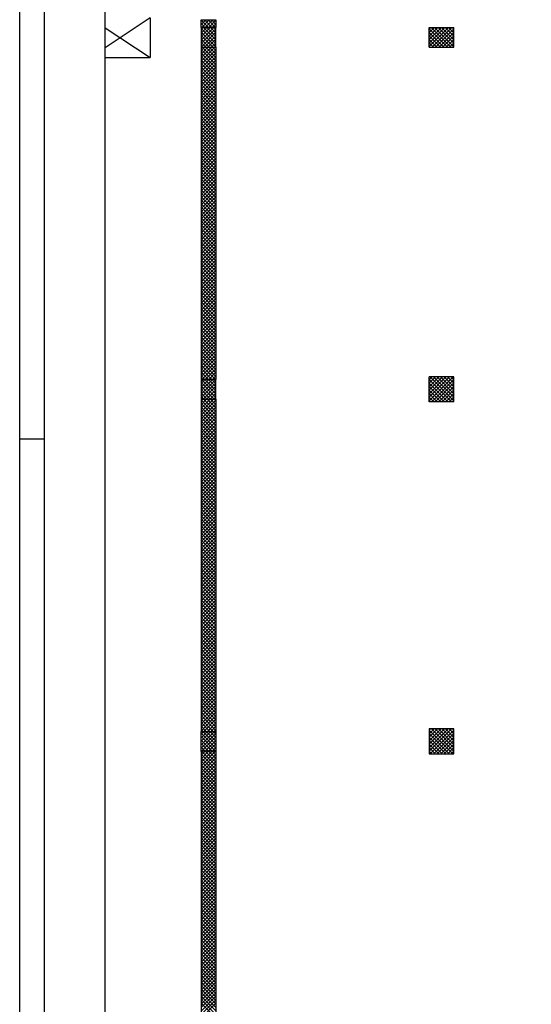
# Model space of a CAD drawing. Units: millimetres. Extents: x -2330 to -670, y -271 to 749.
# Drawn here: x -1611 to -1600, y 472 to 492 of the extents above; entities that cross this region are included whole.
import ezdxf

# ---------------------------------------------------------------- set-up
doc = ezdxf.new("R2010")
doc.units = ezdxf.units.MM
doc.header["$LTSCALE"] = 1.5
doc.header["$MEASUREMENT"] = 0
doc.layers.get('0').update_dxf_attribs({"linetype": 'CONTINUOUS'})
doc.layers.add('03-MURATURE', color=7, linetype='CONTINUOUS')
doc.layers.add('Cartongessi', color=1, linetype='CONTINUOUS')

msp = doc.modelspace()

# ---------------------------------------------------------------- linework, layer by layer
at = {"color": 9}
for p, q in [((-1610.5716, 446.7019, 1), (-1610.5716, 504.4941, 1)), ((-1610.0716, 483.4266, 1), (-1610.5716, 483.4266, 1))]:
    msp.add_line(p, q, dxfattribs=at)
at = {"color": 12}
msp.add_line((-1610.0716, 447.2019, 1), (-1610.0716, 503.9941, 1), dxfattribs=at)
at = {"layer": '03-MURATURE', "linetype": 'Continuous'}
for p, q in [((-1607.9405, 491.9199, 1), (-1608.8456, 491.3164, 1)), ((-1607.9405, 491.9199, 1), (-1607.9405, 491.1199, 1)), ((-1608.8456, 491.7233, 1), (-1607.9405, 491.1199, 1)), ((-1602.305, 491.7299, 1), (-1601.805, 491.7299, 1)), ((-1602.305, 491.3299, 1), (-1602.305, 491.7299, 1)), ((-1602.305, 491.3299, 1), (-1602.305, 491.7299, 1)), ((-1602.305, 491.7299, 1), (-1601.805, 491.7299, 1)), ((-1602.305, 491.7299, 1), (-1601.905, 491.7299, 1)), ((-1602.305, 491.3299, 1), (-1602.305, 491.7299, 1)), ((-1601.805, 491.3299, 1), (-1601.805, 491.7299, 1)), ((-1601.805, 491.3299, 1), (-1601.805, 491.7299, 1)), ((-1606.9095, 491.3299, 1), (-1606.9095, 484.6299, 1)), ((-1606.6095, 491.3299, 1), (-1606.6095, 484.6299, 1)), ((-1602.305, 491.3299, 1), (-1601.805, 491.3299, 1)), ((-1602.305, 491.3299, 1), (-1601.805, 491.3299, 1)), ((-1608.8456, 491.1199, 1), (-1607.9405, 491.1199, 1)), ((-1601.805, 484.6799, 1), (-1602.305, 484.6799, 1)), ((-1602.305, 484.1799, 1), (-1602.305, 484.6799, 1)), ((-1601.805, 484.6799, 1), (-1602.305, 484.6799, 1)), ((-1602.305, 484.1799, 1), (-1602.305, 484.6799, 1)), ((-1601.805, 484.1799, 1), (-1601.805, 484.6799, 1)), ((-1601.805, 484.1799, 1), (-1601.805, 484.6799, 1)), ((-1606.9095, 484.2299, 1), (-1606.9095, 477.5299, 1)), ((-1606.6095, 484.2299, 1), (-1606.6095, 477.5299, 1)), ((-1601.805, 484.1799, 1), (-1602.305, 484.1799, 1)), ((-1601.805, 484.1799, 1), (-1602.305, 484.1799, 1)), ((-1606.9095, 477.1299, 1), (-1606.9095, 470.0399, 1)), ((-1606.6095, 477.1299, 1), (-1606.6095, 470.0399, 1))]:
    msp.add_line(p, q, dxfattribs=at)
at = {"layer": '03-MURATURE'}
for p, q in [((-1606.9095, 491.7299, 1), (-1606.9095, 491.8799, 1)), ((-1606.9095, 491.8799, 1), (-1606.6095, 491.8799, 1)), ((-1606.9095, 491.8583, 1), (-1606.8879, 491.8799, 1)), ((-1606.9095, 491.7875, 1), (-1606.8171, 491.8799, 1)), ((-1606.9095, 491.8785, 1), (-1606.7609, 491.7299, 1)), ((-1606.9095, 491.8078, 1), (-1606.8316, 491.7299, 1)), ((-1606.8964, 491.7299, 1), (-1606.7464, 491.8799, 1)), ((-1606.8402, 491.8799, 1), (-1606.6902, 491.7299, 1)), ((-1606.8257, 491.7299, 1), (-1606.6757, 491.8799, 1)), ((-1606.7695, 491.8799, 1), (-1606.6195, 491.7299, 1)), ((-1606.755, 491.7299, 1), (-1606.6095, 491.8754, 1)), ((-1606.6988, 491.8799, 1), (-1606.6095, 491.7906, 1)), ((-1606.6843, 491.7299, 1), (-1606.6095, 491.8047, 1)), ((-1606.6281, 491.8799, 1), (-1606.6095, 491.8613, 1)), ((-1606.6095, 491.8799, 1), (-1606.6095, 491.7299, 1)), ((-1606.91, 491.6856, 1), (-1606.8657, 491.7299, 1)), ((-1606.91, 491.6149, 1), (-1606.795, 491.7299, 1)), ((-1606.91, 491.5441, 1), (-1606.7243, 491.7299, 1)), ((-1606.91, 491.4734, 1), (-1606.6535, 491.7299, 1)), ((-1606.91, 491.7068, 1), (-1606.61, 491.4068, 1)), ((-1606.91, 491.4027, 1), (-1606.61, 491.7027, 1)), ((-1606.91, 491.6361, 1), (-1606.61, 491.3361, 1)), ((-1606.91, 491.332, 1), (-1606.61, 491.632, 1)), ((-1606.91, 491.5654, 1), (-1606.6745, 491.3299, 1)), ((-1606.9095, 491.737, 1), (-1606.9024, 491.7299, 1)), ((-1606.6095, 491.7299, 1), (-1606.9095, 491.7299, 1)), ((-1606.9095, 491.7299, 1), (-1606.9095, 491.3299, 1)), ((-1606.8623, 491.7299, 1), (-1606.61, 491.4775, 1)), ((-1606.8414, 491.3299, 1), (-1606.61, 491.5613, 1)), ((-1606.7916, 491.7299, 1), (-1606.61, 491.5483, 1)), ((-1606.7209, 491.7299, 1), (-1606.61, 491.619, 1)), ((-1606.6502, 491.7299, 1), (-1606.61, 491.6897, 1)), ((-1606.6136, 491.7299, 1), (-1606.6095, 491.734, 1)), ((-1606.6095, 491.3299, 1), (-1606.6095, 491.7299, 1)), ((-1602.305, 491.6944, 1), (-1602.2695, 491.7299, 1)), ((-1602.305, 491.6237, 1), (-1602.1988, 491.7299, 1)), ((-1602.305, 491.553, 1), (-1602.1281, 491.7299, 1)), ((-1602.305, 491.4822, 1), (-1602.0573, 491.7299, 1)), ((-1602.305, 491.4115, 1), (-1601.9866, 491.7299, 1)), ((-1602.305, 491.3408, 1), (-1601.9159, 491.7299, 1)), ((-1602.305, 491.698, 1), (-1601.9369, 491.3299, 1)), ((-1602.305, 491.6273, 1), (-1602.0076, 491.3299, 1)), ((-1602.305, 491.5566, 1), (-1602.0783, 491.3299, 1)), ((-1602.2662, 491.7299, 1), (-1601.8662, 491.3299, 1)), ((-1602.2452, 491.3299, 1), (-1601.8452, 491.7299, 1)), ((-1602.1954, 491.7299, 1), (-1601.805, 491.3395, 1)), ((-1602.1745, 491.3299, 1), (-1601.805, 491.6994, 1)), ((-1602.1247, 491.7299, 1), (-1601.805, 491.4102, 1)), ((-1602.1038, 491.3299, 1), (-1601.805, 491.6287, 1)), ((-1602.054, 491.7299, 1), (-1601.805, 491.4809, 1)), ((-1602.0331, 491.3299, 1), (-1601.805, 491.558, 1)), ((-1601.9833, 491.7299, 1), (-1601.805, 491.5516, 1)), ((-1601.9126, 491.7299, 1), (-1601.805, 491.6223, 1)), ((-1601.8419, 491.7299, 1), (-1601.805, 491.693, 1)), ((-1606.91, 491.4947, 1), (-1606.7452, 491.3299, 1)), ((-1606.91, 491.424, 1), (-1606.8159, 491.3299, 1)), ((-1606.91, 491.3533, 1), (-1606.8866, 491.3299, 1)), ((-1606.7707, 491.3299, 1), (-1606.61, 491.4906, 1)), ((-1606.7, 491.3299, 1), (-1606.61, 491.4199, 1)), ((-1602.305, 491.4859, 1), (-1602.149, 491.3299, 1)), ((-1602.305, 491.4152, 1), (-1602.2197, 491.3299, 1)), ((-1601.9624, 491.3299, 1), (-1601.805, 491.4873, 1)), ((-1601.8917, 491.3299, 1), (-1601.805, 491.4166, 1)), ((-1606.91, 491.2613, 1), (-1606.8414, 491.3299, 1)), ((-1606.91, 491.1906, 1), (-1606.7707, 491.3299, 1)), ((-1606.91, 491.1199, 1), (-1606.7, 491.3299, 1)), ((-1606.91, 491.0492, 1), (-1606.6293, 491.3299, 1)), ((-1606.91, 491.2826, 1), (-1606.61, 490.9826, 1)), ((-1606.91, 490.9785, 1), (-1606.61, 491.2785, 1)), ((-1606.91, 491.2119, 1), (-1606.61, 490.9119, 1)), ((-1606.91, 490.9078, 1), (-1606.61, 491.2078, 1)), ((-1606.9095, 491.3299, 1), (-1606.6095, 491.3299, 1)), ((-1606.8866, 491.3299, 1), (-1606.61, 491.0533, 1)), ((-1606.8159, 491.3299, 1), (-1606.61, 491.124, 1)), ((-1606.7452, 491.3299, 1), (-1606.61, 491.1947, 1)), ((-1606.6745, 491.3299, 1), (-1606.61, 491.2654, 1)), ((-1606.6293, 491.3299, 1), (-1606.61, 491.3492, 1)), ((-1602.305, 491.3445, 1), (-1602.2904, 491.3299, 1)), ((-1601.8209, 491.3299, 1), (-1601.805, 491.3458, 1)), ((-1606.91, 491.1411, 1), (-1606.61, 490.8411, 1)), ((-1606.91, 490.837, 1), (-1606.61, 491.137, 1)), ((-1606.91, 491.0704, 1), (-1606.61, 490.7704, 1)), ((-1606.91, 490.7663, 1), (-1606.61, 491.0663, 1)), ((-1606.91, 490.9997, 1), (-1606.61, 490.6997, 1)), ((-1606.91, 490.6956, 1), (-1606.61, 490.9956, 1)), ((-1606.91, 490.929, 1), (-1606.61, 490.629, 1)), ((-1606.91, 490.6249, 1), (-1606.61, 490.9249, 1)), ((-1606.91, 490.8583, 1), (-1606.61, 490.5583, 1)), ((-1606.91, 490.5542, 1), (-1606.61, 490.8542, 1)), ((-1606.91, 490.7876, 1), (-1606.61, 490.4876, 1)), ((-1606.91, 490.4835, 1), (-1606.61, 490.7835, 1)), ((-1606.91, 490.7169, 1), (-1606.61, 490.4169, 1)), ((-1606.91, 490.4128, 1), (-1606.61, 490.7128, 1)), ((-1606.91, 490.6462, 1), (-1606.61, 490.3462, 1)), ((-1606.91, 490.3421, 1), (-1606.61, 490.6421, 1)), ((-1606.91, 490.5755, 1), (-1606.61, 490.2755, 1)), ((-1606.91, 490.2714, 1), (-1606.61, 490.5714, 1)), ((-1606.91, 490.5048, 1), (-1606.61, 490.2048, 1)), ((-1606.91, 490.2006, 1), (-1606.61, 490.5006, 1)), ((-1606.91, 490.434, 1), (-1606.61, 490.134, 1)), ((-1606.91, 490.1299, 1), (-1606.61, 490.4299, 1)), ((-1606.91, 490.3633, 1), (-1606.61, 490.0633, 1)), ((-1606.91, 490.0592, 1), (-1606.61, 490.3592, 1)), ((-1606.91, 490.2926, 1), (-1606.61, 489.9926, 1)), ((-1606.91, 489.9885, 1), (-1606.61, 490.2885, 1)), ((-1606.91, 490.2219, 1), (-1606.61, 489.9219, 1)), ((-1606.91, 489.9178, 1), (-1606.61, 490.2178, 1)), ((-1606.91, 490.1512, 1), (-1606.61, 489.8512, 1)), ((-1606.91, 489.8471, 1), (-1606.61, 490.1471, 1)), ((-1606.91, 490.0805, 1), (-1606.61, 489.7805, 1)), ((-1606.91, 489.7764, 1), (-1606.61, 490.0764, 1)), ((-1606.91, 490.0098, 1), (-1606.61, 489.7098, 1)), ((-1606.91, 489.7057, 1), (-1606.61, 490.0057, 1)), ((-1606.91, 489.9391, 1), (-1606.61, 489.6391, 1)), ((-1606.91, 489.635, 1), (-1606.61, 489.935, 1)), ((-1606.91, 489.8684, 1), (-1606.61, 489.5684, 1)), ((-1606.91, 489.5642, 1), (-1606.61, 489.8642, 1)), ((-1606.91, 489.7976, 1), (-1606.61, 489.4976, 1)), ((-1606.91, 489.4935, 1), (-1606.61, 489.7935, 1)), ((-1606.91, 489.7269, 1), (-1606.61, 489.4269, 1)), ((-1606.91, 489.4228, 1), (-1606.61, 489.7228, 1)), ((-1606.91, 489.6562, 1), (-1606.61, 489.3562, 1)), ((-1606.91, 489.3521, 1), (-1606.61, 489.6521, 1)), ((-1606.91, 489.5855, 1), (-1606.61, 489.2855, 1)), ((-1606.91, 489.2814, 1), (-1606.61, 489.5814, 1)), ((-1606.91, 489.5148, 1), (-1606.61, 489.2148, 1)), ((-1606.91, 489.2107, 1), (-1606.61, 489.5107, 1)), ((-1606.91, 489.4441, 1), (-1606.61, 489.1441, 1)), ((-1606.91, 489.14, 1), (-1606.61, 489.44, 1)), ((-1606.91, 489.3734, 1), (-1606.61, 489.0734, 1)), ((-1606.91, 489.0693, 1), (-1606.61, 489.3693, 1)), ((-1606.91, 489.3027, 1), (-1606.61, 489.0027, 1)), ((-1606.91, 488.9986, 1), (-1606.61, 489.2986, 1)), ((-1606.91, 489.232, 1), (-1606.61, 488.932, 1)), ((-1606.91, 488.9279, 1), (-1606.61, 489.2279, 1)), ((-1606.91, 489.1613, 1), (-1606.61, 488.8613, 1)), ((-1606.91, 488.8571, 1), (-1606.61, 489.1571, 1)), ((-1606.91, 489.0905, 1), (-1606.61, 488.7905, 1)), ((-1606.91, 488.7864, 1), (-1606.61, 489.0864, 1)), ((-1606.91, 489.0198, 1), (-1606.61, 488.7198, 1)), ((-1606.91, 488.7157, 1), (-1606.61, 489.0157, 1)), ((-1606.91, 488.9491, 1), (-1606.61, 488.6491, 1)), ((-1606.91, 488.645, 1), (-1606.61, 488.945, 1)), ((-1606.91, 488.8784, 1), (-1606.61, 488.5784, 1)), ((-1606.91, 488.5743, 1), (-1606.61, 488.8743, 1)), ((-1606.91, 488.8077, 1), (-1606.61, 488.5077, 1)), ((-1606.91, 488.5036, 1), (-1606.61, 488.8036, 1)), ((-1606.91, 488.737, 1), (-1606.61, 488.437, 1)), ((-1606.91, 488.4329, 1), (-1606.61, 488.7329, 1)), ((-1606.91, 488.6663, 1), (-1606.61, 488.3663, 1)), ((-1606.91, 488.3622, 1), (-1606.61, 488.6622, 1)), ((-1606.91, 488.5956, 1), (-1606.61, 488.2956, 1)), ((-1606.91, 488.2915, 1), (-1606.61, 488.5915, 1)), ((-1606.91, 488.5249, 1), (-1606.61, 488.2249, 1)), ((-1606.91, 488.2207, 1), (-1606.61, 488.5207, 1)), ((-1606.91, 488.4541, 1), (-1606.61, 488.1541, 1)), ((-1606.91, 488.15, 1), (-1606.61, 488.45, 1)), ((-1606.91, 488.3834, 1), (-1606.61, 488.0834, 1)), ((-1606.91, 488.0793, 1), (-1606.61, 488.3793, 1)), ((-1606.91, 488.3127, 1), (-1606.61, 488.0127, 1)), ((-1606.91, 488.0086, 1), (-1606.61, 488.3086, 1)), ((-1606.91, 488.242, 1), (-1606.61, 487.942, 1)), ((-1606.91, 487.9379, 1), (-1606.61, 488.2379, 1)), ((-1606.91, 488.1713, 1), (-1606.61, 487.8713, 1)), ((-1606.91, 487.8672, 1), (-1606.61, 488.1672, 1)), ((-1606.91, 488.1006, 1), (-1606.61, 487.8006, 1)), ((-1606.91, 487.7965, 1), (-1606.61, 488.0965, 1)), ((-1606.91, 488.0299, 1), (-1606.61, 487.7299, 1)), ((-1606.91, 487.7258, 1), (-1606.61, 488.0258, 1)), ((-1606.91, 487.9592, 1), (-1606.61, 487.6592, 1)), ((-1606.91, 487.6551, 1), (-1606.61, 487.9551, 1)), ((-1606.91, 487.8885, 1), (-1606.61, 487.5885, 1)), ((-1606.91, 487.5843, 1), (-1606.61, 487.8843, 1)), ((-1606.91, 487.8177, 1), (-1606.61, 487.5177, 1)), ((-1606.91, 487.5136, 1), (-1606.61, 487.8136, 1)), ((-1606.91, 487.747, 1), (-1606.61, 487.447, 1)), ((-1606.91, 487.4429, 1), (-1606.61, 487.7429, 1)), ((-1606.91, 487.6763, 1), (-1606.61, 487.3763, 1)), ((-1606.91, 487.3722, 1), (-1606.61, 487.6722, 1)), ((-1606.91, 487.6056, 1), (-1606.61, 487.3056, 1)), ((-1606.91, 487.3015, 1), (-1606.61, 487.6015, 1)), ((-1606.91, 487.5349, 1), (-1606.61, 487.2349, 1)), ((-1606.91, 487.2308, 1), (-1606.61, 487.5308, 1)), ((-1606.91, 487.4642, 1), (-1606.61, 487.1642, 1)), ((-1606.91, 487.1601, 1), (-1606.61, 487.4601, 1)), ((-1606.91, 487.3935, 1), (-1606.61, 487.0935, 1)), ((-1606.91, 487.0894, 1), (-1606.61, 487.3894, 1)), ((-1606.91, 487.3228, 1), (-1606.61, 487.0228, 1)), ((-1606.91, 487.0187, 1), (-1606.61, 487.3187, 1)), ((-1606.91, 487.2521, 1), (-1606.61, 486.9521, 1)), ((-1606.91, 486.948, 1), (-1606.61, 487.248, 1)), ((-1606.91, 487.1814, 1), (-1606.61, 486.8814, 1)), ((-1606.91, 486.8772, 1), (-1606.61, 487.1772, 1)), ((-1606.91, 487.1106, 1), (-1606.61, 486.8106, 1)), ((-1606.91, 486.8065, 1), (-1606.61, 487.1065, 1)), ((-1606.91, 487.0399, 1), (-1606.61, 486.7399, 1)), ((-1606.91, 486.7358, 1), (-1606.61, 487.0358, 1)), ((-1606.91, 486.9692, 1), (-1606.61, 486.6692, 1)), ((-1606.91, 486.6651, 1), (-1606.61, 486.9651, 1)), ((-1606.91, 486.8985, 1), (-1606.61, 486.5985, 1)), ((-1606.91, 486.5944, 1), (-1606.61, 486.8944, 1)), ((-1606.91, 486.8278, 1), (-1606.61, 486.5278, 1)), ((-1606.91, 486.5237, 1), (-1606.61, 486.8237, 1)), ((-1606.91, 486.7571, 1), (-1606.61, 486.4571, 1)), ((-1606.91, 486.453, 1), (-1606.61, 486.753, 1)), ((-1606.91, 486.6864, 1), (-1606.61, 486.3864, 1)), ((-1606.91, 486.3823, 1), (-1606.61, 486.6823, 1)), ((-1606.91, 486.6157, 1), (-1606.61, 486.3157, 1)), ((-1606.91, 486.3116, 1), (-1606.61, 486.6116, 1)), ((-1606.91, 486.545, 1), (-1606.61, 486.245, 1)), ((-1606.91, 486.2408, 1), (-1606.61, 486.5408, 1)), ((-1606.91, 486.4742, 1), (-1606.61, 486.1742, 1)), ((-1606.91, 486.1701, 1), (-1606.61, 486.4701, 1)), ((-1606.91, 486.4035, 1), (-1606.61, 486.1035, 1)), ((-1606.91, 486.0994, 1), (-1606.61, 486.3994, 1)), ((-1606.91, 486.3328, 1), (-1606.61, 486.0328, 1)), ((-1606.91, 486.0287, 1), (-1606.61, 486.3287, 1)), ((-1606.91, 486.2621, 1), (-1606.61, 485.9621, 1)), ((-1606.91, 485.958, 1), (-1606.61, 486.258, 1)), ((-1606.91, 486.1914, 1), (-1606.61, 485.8914, 1)), ((-1606.91, 485.8873, 1), (-1606.61, 486.1873, 1)), ((-1606.91, 486.1207, 1), (-1606.61, 485.8207, 1)), ((-1606.91, 485.8166, 1), (-1606.61, 486.1166, 1)), ((-1606.91, 486.05, 1), (-1606.61, 485.75, 1)), ((-1606.91, 485.7459, 1), (-1606.61, 486.0459, 1)), ((-1606.91, 485.9793, 1), (-1606.61, 485.6793, 1)), ((-1606.91, 485.6752, 1), (-1606.61, 485.9752, 1)), ((-1606.91, 485.9086, 1), (-1606.61, 485.6086, 1)), ((-1606.91, 485.6044, 1), (-1606.61, 485.9044, 1)), ((-1606.91, 485.8378, 1), (-1606.61, 485.5378, 1)), ((-1606.91, 485.5337, 1), (-1606.61, 485.8337, 1)), ((-1606.91, 485.7671, 1), (-1606.61, 485.4671, 1)), ((-1606.91, 485.463, 1), (-1606.61, 485.763, 1)), ((-1606.91, 485.6964, 1), (-1606.61, 485.3964, 1)), ((-1606.91, 485.3923, 1), (-1606.61, 485.6923, 1)), ((-1606.91, 485.6257, 1), (-1606.61, 485.3257, 1)), ((-1606.91, 485.3216, 1), (-1606.61, 485.6216, 1)), ((-1606.91, 485.555, 1), (-1606.61, 485.255, 1)), ((-1606.91, 485.2509, 1), (-1606.61, 485.5509, 1)), ((-1606.91, 485.4843, 1), (-1606.61, 485.1843, 1)), ((-1606.91, 485.1802, 1), (-1606.61, 485.4802, 1)), ((-1606.91, 485.4136, 1), (-1606.61, 485.1136, 1)), ((-1606.91, 485.1095, 1), (-1606.61, 485.4095, 1)), ((-1606.91, 485.3429, 1), (-1606.61, 485.0429, 1)), ((-1606.91, 485.0388, 1), (-1606.61, 485.3388, 1)), ((-1606.91, 485.2722, 1), (-1606.61, 484.9722, 1)), ((-1606.91, 484.9681, 1), (-1606.61, 485.2681, 1)), ((-1606.91, 485.2015, 1), (-1606.61, 484.9015, 1)), ((-1606.91, 484.8973, 1), (-1606.61, 485.1973, 1)), ((-1606.91, 485.1307, 1), (-1606.61, 484.8307, 1)), ((-1606.91, 484.8266, 1), (-1606.61, 485.1266, 1)), ((-1606.91, 485.06, 1), (-1606.61, 484.76, 1)), ((-1606.91, 484.7559, 1), (-1606.61, 485.0559, 1)), ((-1606.91, 484.9893, 1), (-1606.61, 484.6893, 1)), ((-1606.91, 484.6852, 1), (-1606.61, 484.9852, 1)), ((-1606.91, 484.9186, 1), (-1606.6213, 484.6299, 1)), ((-1606.91, 484.8479, 1), (-1606.692, 484.6299, 1)), ((-1606.8946, 484.6299, 1), (-1606.61, 484.9145, 1)), ((-1606.8239, 484.6299, 1), (-1606.61, 484.8438, 1)), ((-1606.91, 484.7772, 1), (-1606.7627, 484.6299, 1)), ((-1606.91, 484.7065, 1), (-1606.8334, 484.6299, 1)), ((-1606.91, 484.6358, 1), (-1606.9041, 484.6299, 1)), ((-1606.91, 484.6145, 1), (-1606.8946, 484.6299, 1)), ((-1606.91, 484.5438, 1), (-1606.8239, 484.6299, 1)), ((-1606.91, 484.4731, 1), (-1606.7532, 484.6299, 1)), ((-1606.91, 484.4024, 1), (-1606.6825, 484.6299, 1)), ((-1606.91, 484.3317, 1), (-1606.6118, 484.6299, 1)), ((-1606.6095, 484.6299, 1), (-1606.9095, 484.6299, 1)), ((-1606.9095, 484.6299, 1), (-1606.9095, 484.2299, 1)), ((-1606.9041, 484.6299, 1), (-1606.61, 484.3358, 1)), ((-1606.8334, 484.6299, 1), (-1606.61, 484.4065, 1)), ((-1606.7627, 484.6299, 1), (-1606.61, 484.4772, 1)), ((-1606.7532, 484.6299, 1), (-1606.61, 484.7731, 1)), ((-1606.692, 484.6299, 1), (-1606.61, 484.5479, 1)), ((-1606.6825, 484.6299, 1), (-1606.61, 484.7024, 1)), ((-1606.6213, 484.6299, 1), (-1606.61, 484.6186, 1)), ((-1606.6118, 484.6299, 1), (-1606.61, 484.6317, 1)), ((-1606.6095, 484.2299, 1), (-1606.6095, 484.6299, 1)), ((-1602.305, 484.6233, 1), (-1602.2484, 484.6799, 1)), ((-1602.305, 484.5526, 1), (-1602.1777, 484.6799, 1)), ((-1602.305, 484.4819, 1), (-1602.107, 484.6799, 1)), ((-1602.305, 484.4112, 1), (-1602.0363, 484.6799, 1)), ((-1602.305, 484.3405, 1), (-1601.9656, 484.6799, 1)), ((-1602.305, 484.2698, 1), (-1601.8949, 484.6799, 1)), ((-1602.305, 484.199, 1), (-1601.8241, 484.6799, 1)), ((-1602.305, 484.627, 1), (-1601.8579, 484.1799, 1)), ((-1602.2872, 484.6799, 1), (-1601.805, 484.1977, 1)), ((-1602.2534, 484.1799, 1), (-1601.805, 484.6283, 1)), ((-1602.2165, 484.6799, 1), (-1601.805, 484.2684, 1)), ((-1602.1458, 484.6799, 1), (-1601.805, 484.3391, 1)), ((-1602.0751, 484.6799, 1), (-1601.805, 484.4098, 1)), ((-1602.0044, 484.6799, 1), (-1601.805, 484.4805, 1)), ((-1601.9337, 484.6799, 1), (-1601.805, 484.5512, 1)), ((-1601.863, 484.6799, 1), (-1601.805, 484.6219, 1)), ((-1606.91, 484.5651, 1), (-1606.61, 484.2651, 1)), ((-1606.91, 484.2609, 1), (-1606.61, 484.5609, 1)), ((-1606.91, 484.4943, 1), (-1606.6455, 484.2299, 1)), ((-1606.91, 484.4236, 1), (-1606.7163, 484.2299, 1)), ((-1606.8703, 484.2299, 1), (-1606.61, 484.4902, 1)), ((-1606.7996, 484.2299, 1), (-1606.61, 484.4195, 1)), ((-1602.305, 484.5563, 1), (-1601.9286, 484.1799, 1)), ((-1602.305, 484.4855, 1), (-1601.9994, 484.1799, 1)), ((-1602.305, 484.4148, 1), (-1602.0701, 484.1799, 1)), ((-1602.1827, 484.1799, 1), (-1601.805, 484.5576, 1)), ((-1602.112, 484.1799, 1), (-1601.805, 484.4869, 1)), ((-1602.0413, 484.1799, 1), (-1601.805, 484.4162, 1)), ((-1606.91, 484.3529, 1), (-1606.787, 484.2299, 1)), ((-1606.91, 484.2822, 1), (-1606.8577, 484.2299, 1)), ((-1606.91, 484.1902, 1), (-1606.8703, 484.2299, 1)), ((-1606.91, 484.1195, 1), (-1606.7996, 484.2299, 1)), ((-1606.91, 484.0488, 1), (-1606.7289, 484.2299, 1)), ((-1606.91, 483.9781, 1), (-1606.6582, 484.2299, 1)), ((-1606.91, 484.2115, 1), (-1606.61, 483.9115, 1)), ((-1606.91, 483.9074, 1), (-1606.61, 484.2074, 1)), ((-1606.9095, 484.2299, 1), (-1606.6095, 484.2299, 1)), ((-1606.8577, 484.2299, 1), (-1606.61, 483.9822, 1)), ((-1606.787, 484.2299, 1), (-1606.61, 484.0529, 1)), ((-1606.7289, 484.2299, 1), (-1606.61, 484.3488, 1)), ((-1606.7163, 484.2299, 1), (-1606.61, 484.1236, 1)), ((-1606.6582, 484.2299, 1), (-1606.61, 484.2781, 1)), ((-1606.6455, 484.2299, 1), (-1606.61, 484.1943, 1)), ((-1602.305, 484.3441, 1), (-1602.1408, 484.1799, 1)), ((-1602.305, 484.2734, 1), (-1602.2115, 484.1799, 1)), ((-1602.305, 484.2027, 1), (-1602.2822, 484.1799, 1)), ((-1601.9706, 484.1799, 1), (-1601.805, 484.3455, 1)), ((-1601.8999, 484.1799, 1), (-1601.805, 484.2748, 1)), ((-1601.8292, 484.1799, 1), (-1601.805, 484.2041, 1)), ((-1606.91, 484.1408, 1), (-1606.61, 483.8408, 1)), ((-1606.91, 483.8367, 1), (-1606.61, 484.1367, 1)), ((-1606.91, 484.0701, 1), (-1606.61, 483.7701, 1)), ((-1606.91, 483.766, 1), (-1606.61, 484.066, 1)), ((-1606.91, 483.9994, 1), (-1606.61, 483.6994, 1)), ((-1606.91, 483.6953, 1), (-1606.61, 483.9953, 1)), ((-1606.91, 483.9287, 1), (-1606.61, 483.6287, 1)), ((-1606.91, 483.6246, 1), (-1606.61, 483.9246, 1)), ((-1606.91, 483.8579, 1), (-1606.61, 483.5579, 1)), ((-1606.91, 483.5538, 1), (-1606.61, 483.8538, 1)), ((-1606.91, 483.7872, 1), (-1606.61, 483.4872, 1)), ((-1606.91, 483.4831, 1), (-1606.61, 483.7831, 1)), ((-1606.91, 483.7165, 1), (-1606.61, 483.4165, 1)), ((-1606.91, 483.4124, 1), (-1606.61, 483.7124, 1)), ((-1606.91, 483.6458, 1), (-1606.61, 483.3458, 1)), ((-1606.91, 483.3417, 1), (-1606.61, 483.6417, 1)), ((-1606.91, 483.5751, 1), (-1606.61, 483.2751, 1)), ((-1606.91, 483.271, 1), (-1606.61, 483.571, 1)), ((-1606.91, 483.5044, 1), (-1606.61, 483.2044, 1)), ((-1606.91, 483.2003, 1), (-1606.61, 483.5003, 1)), ((-1606.91, 483.4337, 1), (-1606.61, 483.1337, 1)), ((-1606.91, 483.1296, 1), (-1606.61, 483.4296, 1)), ((-1606.91, 483.363, 1), (-1606.61, 483.063, 1)), ((-1606.91, 483.0589, 1), (-1606.61, 483.3589, 1)), ((-1606.91, 483.2923, 1), (-1606.61, 482.9923, 1)), ((-1606.91, 482.9882, 1), (-1606.61, 483.2882, 1)), ((-1606.91, 483.2216, 1), (-1606.61, 482.9216, 1)), ((-1606.91, 482.9174, 1), (-1606.61, 483.2174, 1)), ((-1606.91, 483.1508, 1), (-1606.61, 482.8508, 1)), ((-1606.91, 482.8467, 1), (-1606.61, 483.1467, 1)), ((-1606.91, 483.0801, 1), (-1606.61, 482.7801, 1)), ((-1606.91, 482.776, 1), (-1606.61, 483.076, 1)), ((-1606.91, 483.0094, 1), (-1606.61, 482.7094, 1)), ((-1606.91, 482.7053, 1), (-1606.61, 483.0053, 1)), ((-1606.91, 482.9387, 1), (-1606.61, 482.6387, 1)), ((-1606.91, 482.6346, 1), (-1606.61, 482.9346, 1)), ((-1606.91, 482.868, 1), (-1606.61, 482.568, 1)), ((-1606.91, 482.5639, 1), (-1606.61, 482.8639, 1)), ((-1606.91, 482.7973, 1), (-1606.61, 482.4973, 1)), ((-1606.91, 482.4932, 1), (-1606.61, 482.7932, 1)), ((-1606.91, 482.7266, 1), (-1606.61, 482.4266, 1)), ((-1606.91, 482.4225, 1), (-1606.61, 482.7225, 1)), ((-1606.91, 482.6559, 1), (-1606.61, 482.3559, 1)), ((-1606.91, 482.3518, 1), (-1606.61, 482.6518, 1)), ((-1606.91, 482.5852, 1), (-1606.61, 482.2852, 1)), ((-1606.91, 482.281, 1), (-1606.61, 482.581, 1)), ((-1606.91, 482.5144, 1), (-1606.61, 482.2144, 1)), ((-1606.91, 482.2103, 1), (-1606.61, 482.5103, 1)), ((-1606.91, 482.4437, 1), (-1606.61, 482.1437, 1)), ((-1606.91, 482.1396, 1), (-1606.61, 482.4396, 1)), ((-1606.91, 482.373, 1), (-1606.61, 482.073, 1)), ((-1606.91, 482.0689, 1), (-1606.61, 482.3689, 1)), ((-1606.91, 482.3023, 1), (-1606.61, 482.0023, 1)), ((-1606.91, 481.9982, 1), (-1606.61, 482.2982, 1)), ((-1606.91, 482.2316, 1), (-1606.61, 481.9316, 1)), ((-1606.91, 481.9275, 1), (-1606.61, 482.2275, 1)), ((-1606.91, 482.1609, 1), (-1606.61, 481.8609, 1)), ((-1606.91, 481.8568, 1), (-1606.61, 482.1568, 1)), ((-1606.91, 482.0902, 1), (-1606.61, 481.7902, 1)), ((-1606.91, 481.7861, 1), (-1606.61, 482.0861, 1)), ((-1606.91, 482.0195, 1), (-1606.61, 481.7195, 1)), ((-1606.91, 481.7154, 1), (-1606.61, 482.0154, 1)), ((-1606.91, 481.9488, 1), (-1606.61, 481.6488, 1)), ((-1606.91, 481.6447, 1), (-1606.61, 481.9447, 1)), ((-1606.91, 481.8781, 1), (-1606.61, 481.5781, 1)), ((-1606.91, 481.5739, 1), (-1606.61, 481.8739, 1)), ((-1606.91, 481.8073, 1), (-1606.61, 481.5073, 1)), ((-1606.91, 481.5032, 1), (-1606.61, 481.8032, 1)), ((-1606.91, 481.7366, 1), (-1606.61, 481.4366, 1)), ((-1606.91, 481.4325, 1), (-1606.61, 481.7325, 1)), ((-1606.91, 481.6659, 1), (-1606.61, 481.3659, 1)), ((-1606.91, 481.3618, 1), (-1606.61, 481.6618, 1)), ((-1606.91, 481.5952, 1), (-1606.61, 481.2952, 1)), ((-1606.91, 481.2911, 1), (-1606.61, 481.5911, 1)), ((-1606.91, 481.5245, 1), (-1606.61, 481.2245, 1)), ((-1606.91, 481.2204, 1), (-1606.61, 481.5204, 1)), ((-1606.91, 481.4538, 1), (-1606.61, 481.1538, 1)), ((-1606.91, 481.1497, 1), (-1606.61, 481.4497, 1)), ((-1606.91, 481.3831, 1), (-1606.61, 481.0831, 1)), ((-1606.91, 481.079, 1), (-1606.61, 481.379, 1)), ((-1606.91, 481.3124, 1), (-1606.61, 481.0124, 1)), ((-1606.91, 481.0083, 1), (-1606.61, 481.3083, 1)), ((-1606.91, 481.2417, 1), (-1606.61, 480.9417, 1)), ((-1606.91, 480.9375, 1), (-1606.61, 481.2375, 1)), ((-1606.91, 481.1709, 1), (-1606.61, 480.8709, 1)), ((-1606.91, 480.8668, 1), (-1606.61, 481.1668, 1)), ((-1606.91, 481.1002, 1), (-1606.61, 480.8002, 1)), ((-1606.91, 480.7961, 1), (-1606.61, 481.0961, 1)), ((-1606.91, 481.0295, 1), (-1606.61, 480.7295, 1)), ((-1606.91, 480.7254, 1), (-1606.61, 481.0254, 1)), ((-1606.91, 480.9588, 1), (-1606.61, 480.6588, 1)), ((-1606.91, 480.6547, 1), (-1606.61, 480.9547, 1)), ((-1606.91, 480.8881, 1), (-1606.61, 480.5881, 1)), ((-1606.91, 480.584, 1), (-1606.61, 480.884, 1)), ((-1606.91, 480.8174, 1), (-1606.61, 480.5174, 1)), ((-1606.91, 480.5133, 1), (-1606.61, 480.8133, 1)), ((-1606.91, 480.7467, 1), (-1606.61, 480.4467, 1)), ((-1606.91, 480.4426, 1), (-1606.61, 480.7426, 1)), ((-1606.91, 480.676, 1), (-1606.61, 480.376, 1)), ((-1606.91, 480.3719, 1), (-1606.61, 480.6719, 1)), ((-1606.91, 480.6053, 1), (-1606.61, 480.3053, 1)), ((-1606.91, 480.3011, 1), (-1606.61, 480.6011, 1)), ((-1606.91, 480.5345, 1), (-1606.61, 480.2345, 1)), ((-1606.91, 480.2304, 1), (-1606.61, 480.5304, 1)), ((-1606.91, 480.4638, 1), (-1606.61, 480.1638, 1)), ((-1606.91, 480.1597, 1), (-1606.61, 480.4597, 1)), ((-1606.91, 480.3931, 1), (-1606.61, 480.0931, 1)), ((-1606.91, 480.089, 1), (-1606.61, 480.389, 1)), ((-1606.91, 480.3224, 1), (-1606.61, 480.0224, 1)), ((-1606.91, 480.0183, 1), (-1606.61, 480.3183, 1)), ((-1606.91, 480.2517, 1), (-1606.61, 479.9517, 1)), ((-1606.91, 479.9476, 1), (-1606.61, 480.2476, 1)), ((-1606.91, 480.181, 1), (-1606.61, 479.881, 1)), ((-1606.91, 479.8769, 1), (-1606.61, 480.1769, 1)), ((-1606.91, 480.1103, 1), (-1606.61, 479.8103, 1)), ((-1606.91, 479.8062, 1), (-1606.61, 480.1062, 1)), ((-1606.91, 480.0396, 1), (-1606.61, 479.7396, 1)), ((-1606.91, 479.7355, 1), (-1606.61, 480.0355, 1)), ((-1606.91, 479.9689, 1), (-1606.61, 479.6689, 1)), ((-1606.91, 479.6648, 1), (-1606.61, 479.9648, 1)), ((-1606.91, 479.8982, 1), (-1606.61, 479.5982, 1)), ((-1606.91, 479.594, 1), (-1606.61, 479.894, 1)), ((-1606.91, 479.8274, 1), (-1606.61, 479.5274, 1)), ((-1606.91, 479.5233, 1), (-1606.61, 479.8233, 1)), ((-1606.91, 479.7567, 1), (-1606.61, 479.4567, 1)), ((-1606.91, 479.4526, 1), (-1606.61, 479.7526, 1)), ((-1606.91, 479.686, 1), (-1606.61, 479.386, 1)), ((-1606.91, 479.3819, 1), (-1606.61, 479.6819, 1)), ((-1606.91, 479.6153, 1), (-1606.61, 479.3153, 1)), ((-1606.91, 479.3112, 1), (-1606.61, 479.6112, 1)), ((-1606.91, 479.5446, 1), (-1606.61, 479.2446, 1)), ((-1606.91, 479.2405, 1), (-1606.61, 479.5405, 1)), ((-1606.91, 479.4739, 1), (-1606.61, 479.1739, 1)), ((-1606.91, 479.1698, 1), (-1606.61, 479.4698, 1)), ((-1606.91, 479.4032, 1), (-1606.61, 479.1032, 1)), ((-1606.91, 479.0991, 1), (-1606.61, 479.3991, 1)), ((-1606.91, 479.3325, 1), (-1606.61, 479.0325, 1)), ((-1606.91, 479.0284, 1), (-1606.61, 479.3284, 1)), ((-1606.91, 479.2618, 1), (-1606.61, 478.9618, 1)), ((-1606.91, 478.9576, 1), (-1606.61, 479.2576, 1)), ((-1606.91, 479.191, 1), (-1606.61, 478.891, 1)), ((-1606.91, 478.8869, 1), (-1606.61, 479.1869, 1)), ((-1606.91, 479.1203, 1), (-1606.61, 478.8203, 1)), ((-1606.91, 478.8162, 1), (-1606.61, 479.1162, 1)), ((-1606.91, 479.0496, 1), (-1606.61, 478.7496, 1)), ((-1606.91, 478.7455, 1), (-1606.61, 479.0455, 1)), ((-1606.91, 478.9789, 1), (-1606.61, 478.6789, 1)), ((-1606.91, 478.6748, 1), (-1606.61, 478.9748, 1)), ((-1606.91, 478.9082, 1), (-1606.61, 478.6082, 1)), ((-1606.91, 478.6041, 1), (-1606.61, 478.9041, 1)), ((-1606.91, 478.8375, 1), (-1606.61, 478.5375, 1)), ((-1606.91, 478.5334, 1), (-1606.61, 478.8334, 1)), ((-1606.91, 478.7668, 1), (-1606.61, 478.4668, 1)), ((-1606.91, 478.4627, 1), (-1606.61, 478.7627, 1)), ((-1606.91, 478.6961, 1), (-1606.61, 478.3961, 1)), ((-1606.91, 478.392, 1), (-1606.61, 478.692, 1)), ((-1606.91, 478.6254, 1), (-1606.61, 478.3254, 1)), ((-1606.91, 478.3212, 1), (-1606.61, 478.6212, 1)), ((-1606.91, 478.5546, 1), (-1606.61, 478.2546, 1)), ((-1606.91, 478.2505, 1), (-1606.61, 478.5505, 1)), ((-1606.91, 478.4839, 1), (-1606.61, 478.1839, 1)), ((-1606.91, 478.1798, 1), (-1606.61, 478.4798, 1)), ((-1606.91, 478.4132, 1), (-1606.61, 478.1132, 1)), ((-1606.91, 478.1091, 1), (-1606.61, 478.4091, 1)), ((-1606.91, 478.3425, 1), (-1606.61, 478.0425, 1)), ((-1606.91, 478.0384, 1), (-1606.61, 478.3384, 1)), ((-1606.91, 478.2718, 1), (-1606.61, 477.9718, 1)), ((-1606.91, 477.9677, 1), (-1606.61, 478.2677, 1)), ((-1606.91, 478.2011, 1), (-1606.61, 477.9011, 1)), ((-1606.91, 477.897, 1), (-1606.61, 478.197, 1)), ((-1606.91, 478.1304, 1), (-1606.61, 477.8304, 1)), ((-1606.91, 477.8263, 1), (-1606.61, 478.1263, 1)), ((-1606.91, 478.0597, 1), (-1606.61, 477.7597, 1)), ((-1606.91, 477.7556, 1), (-1606.61, 478.0556, 1)), ((-1606.91, 477.989, 1), (-1606.61, 477.689, 1)), ((-1606.91, 477.6849, 1), (-1606.61, 477.9849, 1)), ((-1606.91, 477.9183, 1), (-1606.61, 477.6183, 1)), ((-1606.91, 477.6141, 1), (-1606.61, 477.9141, 1)), ((-1606.91, 477.8475, 1), (-1606.61, 477.5475, 1)), ((-1606.91, 477.5434, 1), (-1606.61, 477.8434, 1)), ((-1606.91, 477.7768, 1), (-1606.6631, 477.5299, 1)), ((-1606.91, 477.7061, 1), (-1606.7338, 477.5299, 1)), ((-1606.8528, 477.5299, 1), (-1606.61, 477.7727, 1)), ((-1606.7821, 477.5299, 1), (-1606.61, 477.702, 1)), ((-1606.91, 477.6354, 1), (-1606.8045, 477.5299, 1)), ((-1606.91, 477.5647, 1), (-1606.8752, 477.5299, 1)), ((-1606.91, 477.4727, 1), (-1606.8528, 477.5299, 1)), ((-1606.91, 477.402, 1), (-1606.7821, 477.5299, 1)), ((-1606.91, 477.3313, 1), (-1606.7114, 477.5299, 1)), ((-1606.91, 477.2606, 1), (-1606.6407, 477.5299, 1)), ((-1606.91, 477.494, 1), (-1606.61, 477.194, 1)), ((-1606.91, 477.1899, 1), (-1606.61, 477.4899, 1)), ((-1606.9095, 477.5299, 1), (-1606.6095, 477.5299, 1)), ((-1606.9095, 477.1299, 1), (-1606.9095, 477.5299, 1)), ((-1606.8752, 477.5299, 1), (-1606.61, 477.2647, 1)), ((-1606.8045, 477.5299, 1), (-1606.61, 477.3354, 1)), ((-1606.7338, 477.5299, 1), (-1606.61, 477.4061, 1)), ((-1606.7114, 477.5299, 1), (-1606.61, 477.6313, 1)), ((-1606.6631, 477.5299, 1), (-1606.61, 477.4768, 1)), ((-1606.6407, 477.5299, 1), (-1606.61, 477.5606, 1)), ((-1606.6095, 477.5299, 1), (-1606.6095, 477.1299, 1)), ((-1601.805, 477.5799, 1), (-1602.305, 477.5799, 1)), ((-1602.305, 477.5799, 1), (-1602.305, 477.0799, 1)), ((-1602.305, 477.5522, 1), (-1602.2773, 477.5799, 1)), ((-1602.305, 477.4815, 1), (-1602.2066, 477.5799, 1)), ((-1602.305, 477.4108, 1), (-1602.1359, 477.5799, 1)), ((-1602.305, 477.3401, 1), (-1602.0652, 477.5799, 1)), ((-1602.305, 477.2694, 1), (-1601.9945, 477.5799, 1)), ((-1602.305, 477.1987, 1), (-1601.9238, 477.5799, 1)), ((-1602.305, 477.128, 1), (-1601.8531, 477.5799, 1)), ((-1602.305, 477.5559, 1), (-1601.829, 477.0799, 1)), ((-1602.305, 477.4852, 1), (-1601.8997, 477.0799, 1)), ((-1602.2824, 477.0799, 1), (-1601.805, 477.5573, 1)), ((-1602.2583, 477.5799, 1), (-1601.805, 477.1266, 1)), ((-1602.2117, 477.0799, 1), (-1601.805, 477.4866, 1)), ((-1602.1876, 477.5799, 1), (-1601.805, 477.1973, 1)), ((-1602.1169, 477.5799, 1), (-1601.805, 477.268, 1)), ((-1602.0462, 477.5799, 1), (-1601.805, 477.3387, 1)), ((-1601.9754, 477.5799, 1), (-1601.805, 477.4094, 1)), ((-1601.9047, 477.5799, 1), (-1601.805, 477.4802, 1)), ((-1601.834, 477.5799, 1), (-1601.805, 477.5509, 1)), ((-1601.805, 477.0799, 1), (-1601.805, 477.5799, 1)), ((-1606.91, 477.4233, 1), (-1606.6166, 477.1299, 1)), ((-1606.91, 477.3526, 1), (-1606.6873, 477.1299, 1)), ((-1606.91, 477.2819, 1), (-1606.758, 477.1299, 1)), ((-1606.8993, 477.1299, 1), (-1606.61, 477.4192, 1)), ((-1606.8286, 477.1299, 1), (-1606.61, 477.3485, 1)), ((-1606.7579, 477.1299, 1), (-1606.61, 477.2777, 1)), ((-1602.305, 477.4145, 1), (-1601.9704, 477.0799, 1)), ((-1602.305, 477.3438, 1), (-1602.0411, 477.0799, 1)), ((-1602.305, 477.273, 1), (-1602.1118, 477.0799, 1)), ((-1602.1409, 477.0799, 1), (-1601.805, 477.4158, 1)), ((-1602.0702, 477.0799, 1), (-1601.805, 477.3451, 1)), ((-1601.9995, 477.0799, 1), (-1601.805, 477.2744, 1)), ((-1606.91, 477.2111, 1), (-1606.8287, 477.1299, 1)), ((-1606.91, 477.1404, 1), (-1606.8995, 477.1299, 1)), ((-1606.91, 477.1192, 1), (-1606.8993, 477.1299, 1)), ((-1606.91, 477.0485, 1), (-1606.8286, 477.1299, 1)), ((-1606.91, 476.9777, 1), (-1606.7579, 477.1299, 1)), ((-1606.91, 476.907, 1), (-1606.6871, 477.1299, 1)), ((-1606.91, 476.8363, 1), (-1606.6164, 477.1299, 1)), ((-1606.91, 477.0697, 1), (-1606.61, 476.7697, 1)), ((-1606.91, 476.7656, 1), (-1606.61, 477.0656, 1)), ((-1606.6095, 477.1299, 1), (-1606.9095, 477.1299, 1)), ((-1606.8995, 477.1299, 1), (-1606.61, 476.8404, 1)), ((-1606.8287, 477.1299, 1), (-1606.61, 476.9111, 1)), ((-1606.758, 477.1299, 1), (-1606.61, 476.9819, 1)), ((-1606.6873, 477.1299, 1), (-1606.61, 477.0526, 1)), ((-1606.6871, 477.1299, 1), (-1606.61, 477.207, 1)), ((-1606.6166, 477.1299, 1), (-1606.61, 477.1233, 1)), ((-1606.6164, 477.1299, 1), (-1606.61, 477.1363, 1)), ((-1602.305, 477.2023, 1), (-1602.1826, 477.0799, 1)), ((-1602.305, 477.1316, 1), (-1602.2533, 477.0799, 1)), ((-1602.305, 477.0799, 1), (-1601.805, 477.0799, 1)), ((-1601.9288, 477.0799, 1), (-1601.805, 477.2037, 1)), ((-1601.8581, 477.0799, 1), (-1601.805, 477.133, 1)), ((-1606.91, 476.999, 1), (-1606.61, 476.699, 1)), ((-1606.91, 476.6949, 1), (-1606.61, 476.9949, 1)), ((-1606.91, 476.9283, 1), (-1606.61, 476.6283, 1)), ((-1606.91, 476.6242, 1), (-1606.61, 476.9242, 1)), ((-1606.91, 476.8576, 1), (-1606.61, 476.5576, 1)), ((-1606.91, 476.5535, 1), (-1606.61, 476.8535, 1)), ((-1606.91, 476.7869, 1), (-1606.61, 476.4869, 1)), ((-1606.91, 476.4828, 1), (-1606.61, 476.7828, 1)), ((-1606.91, 476.7162, 1), (-1606.61, 476.4162, 1)), ((-1606.91, 476.4121, 1), (-1606.61, 476.7121, 1)), ((-1606.91, 476.6455, 1), (-1606.61, 476.3455, 1)), ((-1606.91, 476.3414, 1), (-1606.61, 476.6414, 1)), ((-1606.91, 476.5747, 1), (-1606.61, 476.2747, 1)), ((-1606.91, 476.2706, 1), (-1606.61, 476.5706, 1)), ((-1606.91, 476.504, 1), (-1606.61, 476.204, 1)), ((-1606.91, 476.1999, 1), (-1606.61, 476.4999, 1)), ((-1606.91, 476.4333, 1), (-1606.61, 476.1333, 1)), ((-1606.91, 476.1292, 1), (-1606.61, 476.4292, 1)), ((-1606.91, 476.3626, 1), (-1606.61, 476.0626, 1)), ((-1606.91, 476.0585, 1), (-1606.61, 476.3585, 1)), ((-1606.91, 476.2919, 1), (-1606.61, 475.9919, 1)), ((-1606.91, 475.9878, 1), (-1606.61, 476.2878, 1)), ((-1606.91, 476.2212, 1), (-1606.61, 475.9212, 1)), ((-1606.91, 475.9171, 1), (-1606.61, 476.2171, 1)), ((-1606.91, 476.1505, 1), (-1606.61, 475.8505, 1)), ((-1606.91, 475.8464, 1), (-1606.61, 476.1464, 1)), ((-1606.91, 476.0798, 1), (-1606.61, 475.7798, 1)), ((-1606.91, 475.7757, 1), (-1606.61, 476.0757, 1)), ((-1606.91, 476.0091, 1), (-1606.61, 475.7091, 1)), ((-1606.91, 475.705, 1), (-1606.61, 476.005, 1)), ((-1606.91, 475.9384, 1), (-1606.61, 475.6384, 1)), ((-1606.91, 475.6342, 1), (-1606.61, 475.9342, 1)), ((-1606.91, 475.8676, 1), (-1606.61, 475.5676, 1)), ((-1606.91, 475.5635, 1), (-1606.61, 475.8635, 1)), ((-1606.91, 475.7969, 1), (-1606.61, 475.4969, 1)), ((-1606.91, 475.4928, 1), (-1606.61, 475.7928, 1)), ((-1606.91, 475.7262, 1), (-1606.61, 475.4262, 1)), ((-1606.91, 475.4221, 1), (-1606.61, 475.7221, 1)), ((-1606.91, 475.6555, 1), (-1606.61, 475.3555, 1)), ((-1606.91, 475.3514, 1), (-1606.61, 475.6514, 1)), ((-1606.91, 475.5848, 1), (-1606.61, 475.2848, 1)), ((-1606.91, 475.2807, 1), (-1606.61, 475.5807, 1)), ((-1606.91, 475.5141, 1), (-1606.61, 475.2141, 1)), ((-1606.91, 475.21, 1), (-1606.61, 475.51, 1)), ((-1606.91, 475.4434, 1), (-1606.61, 475.1434, 1)), ((-1606.91, 475.1393, 1), (-1606.61, 475.4393, 1)), ((-1606.91, 475.3727, 1), (-1606.61, 475.0727, 1)), ((-1606.91, 475.0686, 1), (-1606.61, 475.3686, 1)), ((-1606.91, 475.302, 1), (-1606.61, 475.002, 1)), ((-1606.91, 474.9978, 1), (-1606.61, 475.2978, 1)), ((-1606.91, 475.2312, 1), (-1606.61, 474.9312, 1)), ((-1606.91, 474.9271, 1), (-1606.61, 475.2271, 1)), ((-1606.91, 475.1605, 1), (-1606.61, 474.8605, 1)), ((-1606.91, 474.8564, 1), (-1606.61, 475.1564, 1)), ((-1606.91, 475.0898, 1), (-1606.61, 474.7898, 1)), ((-1606.91, 474.7857, 1), (-1606.61, 475.0857, 1)), ((-1606.91, 475.0191, 1), (-1606.61, 474.7191, 1)), ((-1606.91, 474.715, 1), (-1606.61, 475.015, 1)), ((-1606.91, 474.9484, 1), (-1606.61, 474.6484, 1)), ((-1606.91, 474.6443, 1), (-1606.61, 474.9443, 1)), ((-1606.91, 474.8777, 1), (-1606.61, 474.5777, 1)), ((-1606.91, 474.5736, 1), (-1606.61, 474.8736, 1)), ((-1606.91, 474.807, 1), (-1606.61, 474.507, 1)), ((-1606.91, 474.5029, 1), (-1606.61, 474.8029, 1)), ((-1606.91, 474.7363, 1), (-1606.61, 474.4363, 1)), ((-1606.91, 474.4322, 1), (-1606.61, 474.7322, 1)), ((-1606.91, 474.6656, 1), (-1606.61, 474.3656, 1)), ((-1606.91, 474.3615, 1), (-1606.61, 474.6615, 1)), ((-1606.91, 474.5948, 1), (-1606.61, 474.2948, 1)), ((-1606.91, 474.2907, 1), (-1606.61, 474.5907, 1)), ((-1606.91, 474.5241, 1), (-1606.61, 474.2241, 1)), ((-1606.91, 474.22, 1), (-1606.61, 474.52, 1)), ((-1606.91, 474.4534, 1), (-1606.61, 474.1534, 1)), ((-1606.91, 474.1493, 1), (-1606.61, 474.4493, 1)), ((-1606.91, 474.3827, 1), (-1606.61, 474.0827, 1)), ((-1606.91, 474.0786, 1), (-1606.61, 474.3786, 1)), ((-1606.91, 474.312, 1), (-1606.61, 474.012, 1)), ((-1606.91, 474.0079, 1), (-1606.61, 474.3079, 1)), ((-1606.91, 474.2413, 1), (-1606.61, 473.9413, 1)), ((-1606.91, 473.9372, 1), (-1606.61, 474.2372, 1)), ((-1606.91, 474.1706, 1), (-1606.61, 473.8706, 1)), ((-1606.91, 473.8665, 1), (-1606.61, 474.1665, 1)), ((-1606.91, 474.0999, 1), (-1606.61, 473.7999, 1)), ((-1606.91, 473.7958, 1), (-1606.61, 474.0958, 1)), ((-1606.91, 474.0292, 1), (-1606.61, 473.7292, 1)), ((-1606.91, 473.7251, 1), (-1606.61, 474.0251, 1)), ((-1606.91, 473.9585, 1), (-1606.61, 473.6585, 1)), ((-1606.91, 473.6543, 1), (-1606.61, 473.9543, 1)), ((-1606.91, 473.8877, 1), (-1606.61, 473.5877, 1)), ((-1606.91, 473.5836, 1), (-1606.61, 473.8836, 1)), ((-1606.91, 473.817, 1), (-1606.61, 473.517, 1)), ((-1606.91, 473.5129, 1), (-1606.61, 473.8129, 1)), ((-1606.91, 473.7463, 1), (-1606.61, 473.4463, 1)), ((-1606.91, 473.4422, 1), (-1606.61, 473.7422, 1)), ((-1606.91, 473.6756, 1), (-1606.61, 473.3756, 1)), ((-1606.91, 473.3715, 1), (-1606.61, 473.6715, 1)), ((-1606.91, 473.6049, 1), (-1606.61, 473.3049, 1)), ((-1606.91, 473.3008, 1), (-1606.61, 473.6008, 1)), ((-1606.91, 473.5342, 1), (-1606.61, 473.2342, 1)), ((-1606.91, 473.2301, 1), (-1606.61, 473.5301, 1)), ((-1606.91, 473.4635, 1), (-1606.61, 473.1635, 1)), ((-1606.91, 473.1594, 1), (-1606.61, 473.4594, 1)), ((-1606.91, 473.3928, 1), (-1606.61, 473.0928, 1)), ((-1606.91, 473.0887, 1), (-1606.61, 473.3887, 1)), ((-1606.91, 473.3221, 1), (-1606.61, 473.0221, 1)), ((-1606.91, 473.0179, 1), (-1606.61, 473.3179, 1)), ((-1606.91, 473.2513, 1), (-1606.61, 472.9513, 1)), ((-1606.91, 472.9472, 1), (-1606.61, 473.2472, 1)), ((-1606.91, 473.1806, 1), (-1606.61, 472.8806, 1)), ((-1606.91, 472.8765, 1), (-1606.61, 473.1765, 1)), ((-1606.91, 473.1099, 1), (-1606.61, 472.8099, 1)), ((-1606.91, 472.8058, 1), (-1606.61, 473.1058, 1)), ((-1606.91, 473.0392, 1), (-1606.61, 472.7392, 1)), ((-1606.91, 472.7351, 1), (-1606.61, 473.0351, 1)), ((-1606.91, 472.9685, 1), (-1606.61, 472.6685, 1)), ((-1606.91, 472.6644, 1), (-1606.61, 472.9644, 1)), ((-1606.91, 472.8978, 1), (-1606.61, 472.5978, 1)), ((-1606.91, 472.5937, 1), (-1606.61, 472.8937, 1)), ((-1606.91, 472.8271, 1), (-1606.61, 472.5271, 1)), ((-1606.91, 472.523, 1), (-1606.61, 472.823, 1)), ((-1606.91, 472.7564, 1), (-1606.61, 472.4564, 1)), ((-1606.91, 472.4523, 1), (-1606.61, 472.7523, 1)), ((-1606.91, 472.6857, 1), (-1606.61, 472.3857, 1)), ((-1606.91, 472.3816, 1), (-1606.61, 472.6816, 1)), ((-1606.91, 472.615, 1), (-1606.61, 472.315, 1)), ((-1606.91, 472.3108, 1), (-1606.61, 472.6108, 1)), ((-1606.91, 472.5442, 1), (-1606.61, 472.2442, 1)), ((-1606.91, 472.2401, 1), (-1606.61, 472.5401, 1)), ((-1606.91, 472.4735, 1), (-1606.61, 472.1735, 1)), ((-1606.91, 472.1694, 1), (-1606.61, 472.4694, 1)), ((-1606.91, 472.4028, 1), (-1606.61, 472.1028, 1)), ((-1606.91, 472.0987, 1), (-1606.61, 472.3987, 1)), ((-1606.91, 472.3321, 1), (-1606.61, 472.0321, 1)), ((-1606.91, 472.028, 1), (-1606.61, 472.328, 1)), ((-1606.91, 472.2614, 1), (-1606.61, 471.9614, 1)), ((-1606.91, 471.9573, 1), (-1606.61, 472.2573, 1)), ((-1606.91, 472.1907, 1), (-1606.61, 471.8907, 1)), ((-1606.91, 471.8866, 1), (-1606.61, 472.1866, 1)), ((-1606.91, 472.12, 1), (-1606.61, 471.82, 1)), ((-1606.91, 471.8159, 1), (-1606.61, 472.1159, 1)), ((-1606.91, 472.0493, 1), (-1606.61, 471.7493, 1)), ((-1606.91, 471.7452, 1), (-1606.61, 472.0452, 1))]:
    msp.add_line(p, q, dxfattribs=at)
at = {"layer": 'Cartongessi', "elevation": 1}
msp.add_lwpolyline([(-1608.8456, 501.3986), (-1570.27, 501.3986), (-1570.27, 449.6387), (-1608.8456, 449.6387)], close=True, dxfattribs=at)

doc.saveas('drawing.dxf')
